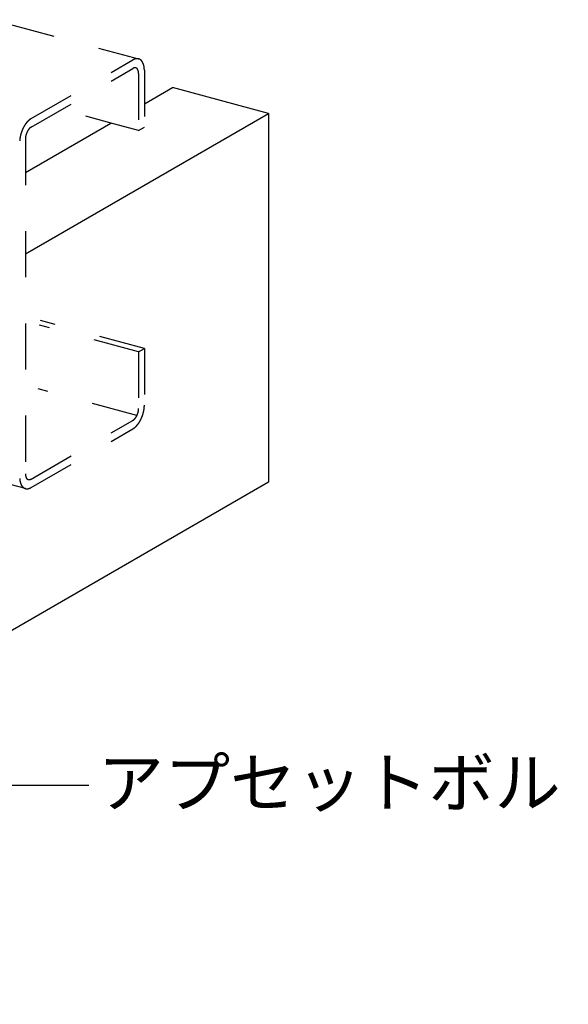
# Model space of a CAD drawing. Extents: x 0 to 420, y 0 to 297.
# Drawn here: x 334 to 349, y 134 to 161 of the extents above; entities that cross this region are included whole.
import ezdxf

# ---------------------------------------------------------------- set-up
doc = ezdxf.new("R2010")
doc.units = 0
doc.linetypes.add('DASHED1', pattern=[2.5, 1.25, -1.25])
for name, color, linetype in [('_4-1_吊り材', 7, 'CONTINUOUS'), ('_4-6_文字__矢印', 7, 'CONTINUOUS'), ('_4-9_躯体他', 7, 'CONTINUOUS'), ('_4-D_パネル', 7, 'CONTINUOUS')]:
    doc.layers.add(name, color=color, linetype=linetype)

msp = doc.modelspace()

# ---------------------------------------------------------------- linework, layer by layer
at = {"layer": '_4-1_吊り材', "color": 4, "linetype": 'DASHED1'}
for p, q in [((326.891, 162.943), (337.638, 160.064)), ((334.726, 158.445), (337.483, 160.036)), ((336.854, 158.335), (336.205, 158.509)), ((337.638, 158.126), (336.854, 158.335)), ((337.793, 152.215), (334.979, 152.969)), ((337.638, 152.126), (334.955, 152.844)), ((334.573, 148.416), (323.708, 151.327)), ((337.593, 150.401), (334.914, 151.119))]:
    msp.add_line(p, q, dxfattribs=at)
at = {"layer": '_4-6_文字__矢印', "color": 7, "linetype": 'CONTINUOUS'}
msp.add_line((336.286, 140.364), (331.825, 140.364), dxfattribs=at)
at = {"layer": '_4-9_躯体他', "color": 4, "linetype": 'DASHED1'}
for p, q in [((334.726, 158.215), (337.483, 159.806)), ((337.638, 159.666), (337.638, 158.126)), ((337.793, 159.756), (337.793, 158.215)), ((337.638, 158.126), (337.793, 158.215)), ((334.571, 157.895), (334.571, 148.815)), ((337.638, 152.126), (337.793, 152.215)), ((337.793, 152.215), (337.793, 150.675)), ((337.638, 152.126), (337.638, 150.586)), ((334.726, 148.674), (337.482, 150.266)), ((334.726, 148.444), (337.482, 150.036))]:
    msp.add_line(p, q, dxfattribs=at)
for centre, radius, start, end in [((337.631, 159.779), 0.297, 114.2083, 120.0815), ((337.612, 159.821), 0.251, 107.6446, 114.2144), ((337.601, 159.856), 0.214, 100.3349, 107.6466), ((337.596, 159.884), 0.186, 92.2913, 100.3297), ((337.595, 159.904), 0.166, 83.6178, 92.2764), ((337.596, 159.915), 0.155, 74.5273, 83.5931), ((337.597, 159.917), 0.152, 65.3222, 74.4969), ((337.595, 159.912), 0.158, 56.3325, 65.293), ((337.587, 159.901), 0.172, 47.8397, 56.3108), ((337.572, 159.884), 0.194, 40.0241, 47.8281), ((337.548, 159.864), 0.225, 32.958, 40.0216), ((337.514, 159.842), 0.265, 26.6301, 32.9617), ((337.471, 159.82), 0.314, 20.979, 26.637), ((337.418, 159.8), 0.371, 15.9216, 20.9871), ((337.357, 159.783), 0.434, 11.3701, 15.9296), ((337.557, 159.677), 0.149, 114.2083, 120.0815), ((337.547, 159.698), 0.126, 107.6446, 114.2144), ((337.542, 159.716), 0.107, 100.3349, 107.6466), ((337.539, 159.73), 0.0928, 92.2913, 100.3297), ((337.539, 159.74), 0.083, 83.6178, 92.2764), ((337.539, 159.745), 0.0775, 74.5273, 83.5931), ((337.54, 159.747), 0.0761, 65.3222, 74.4969), ((337.538, 159.744), 0.0788, 56.3325, 65.293), ((337.535, 159.738), 0.0858, 47.8397, 56.3108), ((337.527, 159.73), 0.097, 40.0241, 47.8281), ((337.515, 159.72), 0.113, 32.958, 40.0216), ((337.498, 159.709), 0.133, 26.6301, 32.9617), ((337.476, 159.698), 0.157, 20.979, 26.637), ((337.45, 159.688), 0.185, 15.9216, 20.9871), ((337.42, 159.679), 0.217, 11.3701, 15.9296), ((337.386, 159.672), 0.251, 7.2418, 11.3774), ((337.351, 159.668), 0.287, 3.4628, 7.2482), ((337.315, 159.666), 0.323, 359.9688, 3.4684), ((337.29, 159.769), 0.503, 7.2418, 11.3774), ((337.219, 159.76), 0.574, 3.4628, 7.2482), ((337.147, 159.756), 0.646, 359.9688, 3.4684), ((335.193, 157.859), 0.759, 145.0959, 148.2385), ((335.139, 157.897), 0.692, 141.7603, 145.1003), ((335.083, 157.941), 0.622, 138.1774, 141.7653), ((335.03, 157.989), 0.55, 134.2893, 138.1833), ((334.981, 158.039), 0.479, 130.0284, 134.296), ((334.938, 158.091), 0.412, 125.318, 130.036), ((334.902, 158.141), 0.351, 120.0736, 125.3261), ((335.329, 157.781), 0.916, 165.07, 167.8424), ((335.349, 157.775), 0.935, 162.3399, 165.0728), ((335.353, 157.774), 0.94, 159.6194, 162.3426), ((335.344, 157.778), 0.93, 156.8795, 159.6222), ((335.321, 157.787), 0.906, 154.0902, 156.8823), ((335.287, 157.804), 0.868, 151.22, 154.0933), ((335.244, 157.828), 0.818, 148.2347, 151.2234), ((335.037, 157.88), 0.468, 162.3399, 165.0728), ((335.04, 157.879), 0.47, 159.6194, 162.3426), ((335.035, 157.881), 0.465, 156.8795, 159.6222), ((335.024, 157.886), 0.453, 154.0902, 156.8823), ((335.007, 157.894), 0.434, 151.22, 154.0933), ((334.985, 157.906), 0.409, 148.2347, 151.2234), ((334.96, 157.922), 0.379, 145.0959, 148.2385), ((334.933, 157.941), 0.346, 141.7603, 145.1003), ((334.905, 157.963), 0.311, 138.1774, 141.7653), ((334.878, 157.987), 0.275, 134.2893, 138.1833), ((334.853, 158.012), 0.24, 130.0284, 134.296), ((334.832, 158.038), 0.206, 125.318, 130.036), ((334.814, 158.063), 0.176, 120.0736, 125.3261), ((335.195, 157.801), 0.779, 173.6215, 176.7085), ((335.251, 157.795), 0.836, 170.6788, 173.6251), ((335.296, 157.788), 0.882, 167.8394, 170.6821), ((334.928, 157.895), 0.357, 176.7043, 179.9736), ((334.96, 157.893), 0.39, 173.6215, 176.7085), ((334.989, 157.89), 0.418, 170.6788, 173.6251), ((335.011, 157.886), 0.441, 167.8394, 170.6821), ((335.028, 157.883), 0.458, 165.07, 167.8424), ((337.22, 150.591), 0.418, 350.6788, 353.6251), ((337.248, 150.588), 0.39, 353.6215, 356.7085), ((337.28, 150.586), 0.357, 356.7043, 359.9736), ((336.912, 150.693), 0.882, 347.8394, 350.6821), ((336.958, 150.685), 0.836, 350.6788, 353.6251), ((337.014, 150.679), 0.779, 353.6215, 356.7085), ((337.078, 150.676), 0.715, 356.7043, 359.9736), ((337.394, 150.418), 0.176, 300.0736, 305.3261), ((337.377, 150.443), 0.206, 305.318, 310.036), ((337.355, 150.468), 0.24, 310.0284, 314.296), ((337.33, 150.494), 0.275, 314.2893, 318.1833), ((337.304, 150.518), 0.311, 318.1774, 321.7653), ((337.276, 150.54), 0.346, 321.7603, 325.1003), ((337.249, 150.559), 0.379, 325.0959, 328.2385), ((337.224, 150.574), 0.409, 328.2347, 331.2234), ((337.202, 150.586), 0.434, 331.22, 334.0933), ((337.185, 150.595), 0.453, 334.0902, 336.8823), ((337.173, 150.599), 0.465, 336.8795, 339.6222), ((337.169, 150.601), 0.47, 339.6194, 342.3426), ((337.171, 150.6), 0.468, 342.3399, 345.0728), ((337.181, 150.598), 0.458, 345.07, 347.8424), ((337.197, 150.594), 0.441, 347.8394, 350.6821), ((336.921, 150.677), 0.868, 331.22, 334.0933), ((336.887, 150.693), 0.906, 334.0902, 336.8823), ((336.865, 150.703), 0.93, 336.8795, 339.6222), ((336.855, 150.706), 0.94, 339.6194, 342.3426), ((336.86, 150.705), 0.935, 342.3399, 345.0728), ((336.879, 150.7), 0.916, 345.07, 347.8424), ((337.306, 150.34), 0.351, 300.0736, 305.3261), ((337.271, 150.39), 0.412, 305.318, 310.036), ((337.228, 150.441), 0.479, 310.0284, 314.296), ((337.179, 150.492), 0.55, 314.2893, 318.1833), ((337.125, 150.54), 0.622, 318.1774, 321.7653), ((337.07, 150.583), 0.692, 321.7603, 325.1003), ((337.016, 150.621), 0.759, 325.0959, 328.2385), ((336.965, 150.653), 0.818, 328.2347, 331.2234), ((334.99, 148.72), 0.574, 183.4628, 187.2482), ((334.894, 148.815), 0.323, 179.9688, 183.4684), ((334.858, 148.813), 0.287, 183.4628, 187.2482), ((334.823, 148.808), 0.251, 187.2418, 191.3774), ((334.789, 148.801), 0.217, 191.3701, 195.9296), ((334.759, 148.793), 0.185, 195.9216, 200.9871), ((334.732, 148.782), 0.157, 200.979, 206.637), ((334.71, 148.771), 0.133, 206.6301, 212.9617), ((334.694, 148.76), 0.113, 212.958, 220.0216), ((334.682, 148.75), 0.097, 220.0241, 227.8281), ((334.674, 148.742), 0.0858, 227.8397, 236.3108), ((334.652, 148.803), 0.149, 294.2083, 300.0815), ((334.919, 148.711), 0.503, 187.2418, 191.3774), ((334.852, 148.698), 0.434, 191.3701, 195.9296), ((334.791, 148.68), 0.371, 195.9216, 200.9871), ((334.738, 148.66), 0.314, 200.979, 206.637), ((334.694, 148.638), 0.265, 206.6301, 212.9617), ((334.661, 148.616), 0.225, 212.958, 220.0216), ((334.637, 148.596), 0.194, 220.0241, 227.8281), ((334.622, 148.58), 0.172, 227.8397, 236.3108), ((334.614, 148.568), 0.158, 236.3325, 245.293), ((334.612, 148.563), 0.152, 245.3222, 254.4969), ((334.612, 148.566), 0.155, 254.5273, 263.5931), ((334.613, 148.577), 0.166, 263.6178, 272.2764), ((334.613, 148.596), 0.186, 272.2913, 280.3297), ((334.67, 148.736), 0.0788, 236.3325, 245.293), ((334.669, 148.734), 0.0761, 245.3222, 254.4969), ((334.608, 148.624), 0.214, 280.3349, 287.6466), ((334.669, 148.735), 0.0775, 254.5273, 263.5931), ((334.67, 148.741), 0.083, 263.6178, 272.2764), ((334.596, 148.66), 0.251, 287.6446, 294.2144), ((334.669, 148.751), 0.0928, 272.2913, 280.3297), ((334.667, 148.764), 0.107, 280.3349, 287.6466), ((334.661, 148.782), 0.126, 287.6446, 294.2144), ((334.577, 148.702), 0.297, 294.2083, 300.0815)]:
    msp.add_arc(centre, radius, start, end, dxfattribs=at)
at = {"layer": '_4-D_パネル', "color": 4, "linetype": 'CONTINUOUS'}
for p, q in [((337.793, 158.849), (338.551, 159.286)), ((341.159, 158.587), (338.551, 159.286)), ((334.571, 154.784), (341.159, 158.587)), ((341.159, 158.587), (341.159, 148.587)), ((334.571, 156.988), (336.888, 158.326)), ((341.159, 148.587), (316.647, 134.435))]:
    msp.add_line(p, q, dxfattribs=at)

# ---------------------------------------------------------------- texts
at = {"layer": '_4-6_文字__矢印', "color": 7}
msp.add_text('アプセットボルト', height=1.3125, dxfattribs=at).set_placement((336.533, 139.789))

doc.saveas('drawing.dxf')
